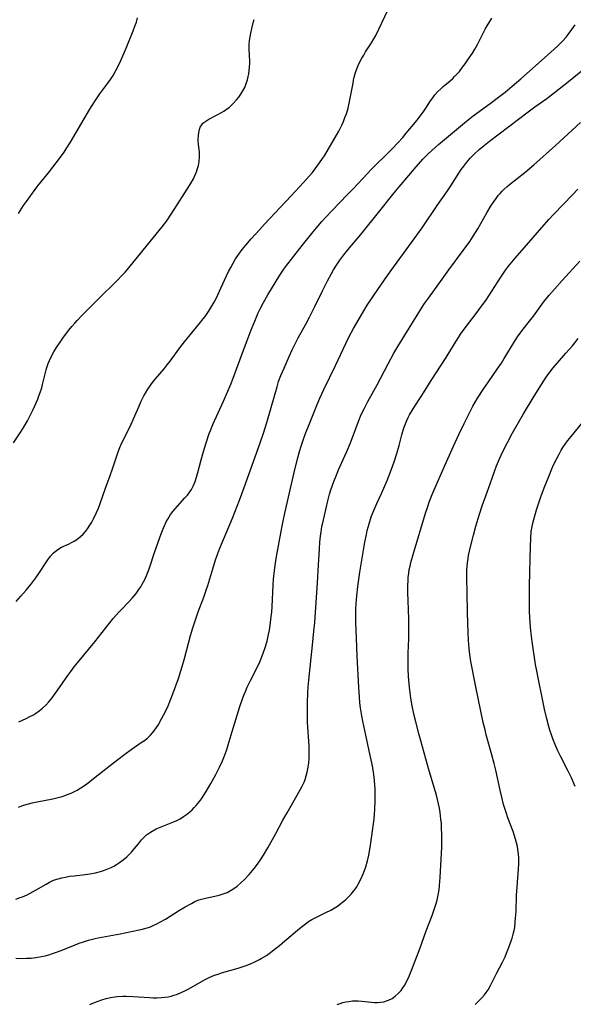
# Model space of a CAD drawing. Units: inches. Extents: x 2129547 to 2135007, y 192368 to 197878.
# Drawn here: x 2131164 to 2131268, y 194193 to 194377 of the extents above; entities that cross this region are included whole.
import ezdxf

# ---------------------------------------------------------------- set-up
doc = ezdxf.new("R2010")
doc.units = ezdxf.units.IN
doc.header["$MEASUREMENT"] = 0
doc.layers.add('c_18_T14S_R21E', color=224, linetype='Continuous')

msp = doc.modelspace()

# ---------------------------------------------------------------- linework, layer by layer
at = {"layer": 'c_18_T14S_R21E'}
for points in [[(2131163.5, 194268.09, 1006), (2131164.42, 194269.11, 1006), (2131165.36, 194270.2, 1006), (2131166.26, 194271.29, 1006), (2131167.19, 194272.5, 1006), (2131167.77, 194273.33, 1006), (2131169.05, 194275.33, 1006), (2131169.41, 194275.87, 1006), (2131169.92, 194276.55, 1006), (2131170.45, 194277.13, 1006), (2131171.03, 194277.64, 1006), (2131171.3, 194277.82, 1006), (2131172.01, 194278.22, 1006), (2131173.42, 194278.86, 1006), (2131173.88, 194279.09, 1006), (2131174.37, 194279.37, 1006), (2131174.84, 194279.68, 1006), (2131175.52, 194280.21, 1006), (2131176.04, 194280.7, 1006), (2131176.46, 194281.17, 1006), (2131176.86, 194281.68, 1006), (2131177.3, 194282.34, 1006), (2131177.65, 194282.92, 1006), (2131177.98, 194283.53, 1006), (2131178.54, 194284.72, 1006), (2131178.89, 194285.56, 1006), (2131179.21, 194286.42, 1006), (2131180.22, 194289.26, 1006), (2131181.11, 194291.66, 1006), (2131181.53, 194292.88, 1006), (2131182.57, 194296.07, 1006), (2131182.87, 194296.87, 1006), (2131183.2, 194297.61, 1006), (2131184.58, 194300.32, 1006), (2131185, 194301.2, 1006), (2131185.47, 194302.25, 1006), (2131186.43, 194304.48, 1006), (2131186.9, 194305.52, 1006), (2131187.41, 194306.53, 1006), (2131187.67, 194307, 1006), (2131188.15, 194307.79, 1006), (2131188.67, 194308.55, 1006), (2131189, 194308.99, 1006), (2131189.57, 194309.7, 1006), (2131191.15, 194311.56, 1006), (2131191.75, 194312.3, 1006), (2131192.28, 194312.99, 1006), (2131194.13, 194315.48, 1006), (2131194.97, 194316.58, 1006), (2131195.8, 194317.62, 1006), (2131197.77, 194320.01, 1006), (2131198.47, 194320.88, 1006), (2131198.82, 194321.34, 1006), (2131199.37, 194322.12, 1006), (2131199.78, 194322.76, 1006), (2131200.17, 194323.41, 1006), (2131200.51, 194324.02, 1006), (2131200.94, 194324.86, 1006), (2131201.78, 194326.61, 1006), (2131202.83, 194328.93, 1006), (2131203.21, 194329.74, 1006), (2131203.61, 194330.52, 1006), (2131204.06, 194331.33, 1006), (2131204.54, 194332.11, 1006), (2131205.15, 194333.01, 1006), (2131205.77, 194333.83, 1006), (2131206.44, 194334.65, 1006), (2131207.47, 194335.84, 1006), (2131208.97, 194337.53, 1006), (2131209.96, 194338.61, 1006), (2131212.87, 194341.7, 1006), (2131214.9, 194343.9, 1006), (2131217.22, 194346.37, 1006), (2131218.31, 194347.58, 1006), (2131218.89, 194348.27, 1006), (2131219.42, 194348.94, 1006), (2131220.23, 194350.03, 1006), (2131220.8, 194350.85, 1006), (2131221.14, 194351.38, 1006), (2131221.83, 194352.54, 1006), (2131223.39, 194355.19, 1006), (2131223.81, 194355.94, 1006), (2131224.38, 194357.07, 1006), (2131224.69, 194357.77, 1006), (2131224.97, 194358.49, 1006), (2131225.23, 194359.22, 1006), (2131225.54, 194360.24, 1006), (2131225.71, 194360.91, 1006), (2131225.91, 194361.83, 1006), (2131226.48, 194364.96, 1006), (2131226.59, 194365.51, 1006), (2131226.72, 194366.06, 1006), (2131226.96, 194366.91, 1006), (2131227.19, 194367.59, 1006), (2131227.46, 194368.26, 1006), (2131227.76, 194368.91, 1006), (2131228.13, 194369.61, 1006), (2131228.48, 194370.19, 1006), (2131228.84, 194370.77, 1006), (2131229.95, 194372.48, 1006), (2131230.37, 194373.21, 1006), (2131230.72, 194373.87, 1006), (2131232.96, 194378.56, 1006)], [(2131163, 194297.77, 1004), (2131164.4, 194299.8, 1004), (2131165.03, 194300.78, 1004), (2131165.63, 194301.83, 1004), (2131165.97, 194302.48, 1004), (2131166.67, 194303.94, 1004), (2131167.54, 194305.87, 1004), (2131167.72, 194306.31, 1004), (2131168.03, 194307.17, 1004), (2131168.3, 194308.03, 1004), (2131168.46, 194308.61, 1004), (2131169.11, 194311.37, 1004), (2131169.29, 194312, 1004), (2131169.49, 194312.55, 1004), (2131169.72, 194313.1, 1004), (2131170.13, 194313.95, 1004), (2131170.58, 194314.77, 1004), (2131171.03, 194315.52, 1004), (2131171.84, 194316.74, 1004), (2131172.37, 194317.46, 1004), (2131173.39, 194318.8, 1004), (2131173.92, 194319.46, 1004), (2131174.47, 194320.1, 1004), (2131174.92, 194320.61, 1004), (2131175.91, 194321.65, 1004), (2131178.9, 194324.66, 1004), (2131182.34, 194328.03, 1004), (2131183.41, 194329.15, 1004), (2131183.93, 194329.71, 1004), (2131184.81, 194330.73, 1004), (2131190.22, 194337.38, 1004), (2131190.79, 194338.1, 1004), (2131191.65, 194339.24, 1004), (2131192.24, 194340.07, 1004), (2131193.19, 194341.49, 1004), (2131195.5, 194345.14, 1004), (2131196.23, 194346.32, 1004), (2131196.64, 194347.06, 1004), (2131197, 194347.81, 1004), (2131197.23, 194348.37, 1004), (2131197.37, 194348.79, 1004), (2131197.57, 194349.54, 1004), (2131197.71, 194350.3, 1004), (2131197.79, 194351.17, 1004), (2131197.79, 194351.62, 1004), (2131197.77, 194352.07, 1004), (2131197.62, 194353.45, 1004), (2131197.56, 194354.2, 1004), (2131197.55, 194354.56, 1004), (2131197.57, 194355.15, 1004), (2131197.63, 194355.72, 1004), (2131197.76, 194356.26, 1004), (2131197.94, 194356.7, 1004), (2131198.19, 194357.15, 1004), (2131198.43, 194357.44, 1004), (2131198.76, 194357.73, 1004), (2131199.13, 194357.98, 1004), (2131199.52, 194358.21, 1004), (2131200.98, 194358.95, 1004), (2131201.91, 194359.46, 1004), (2131202.32, 194359.7, 1004), (2131203.03, 194360.18, 1004), (2131203.31, 194360.4, 1004), (2131203.54, 194360.59, 1004), (2131204.15, 194361.17, 1004), (2131204.73, 194361.81, 1004), (2131205.15, 194362.32, 1004), (2131205.53, 194362.86, 1004), (2131205.91, 194363.48, 1004), (2131206.24, 194364.15, 1004), (2131206.51, 194364.85, 1004), (2131206.74, 194365.56, 1004), (2131206.9, 194366.21, 1004), (2131207, 194366.71, 1004), (2131207.07, 194367.21, 1004), (2131207.15, 194368.03, 1004), (2131207.17, 194368.54, 1004), (2131207.17, 194369.05, 1004), (2131207.07, 194371.24, 1004), (2131207.08, 194372.13, 1004), (2131207.14, 194372.93, 1004), (2131207.24, 194373.61, 1004), (2131207.36, 194374.3, 1004), (2131207.54, 194375.12, 1004), (2131207.83, 194376.23, 1004), (2131208.02, 194376.8, 1004)], [(2131163.94, 194340.58, 1002), (2131164.92, 194342.07, 1002), (2131165.45, 194342.83, 1002), (2131167.08, 194345.08, 1002), (2131167.59, 194345.75, 1002), (2131169.56, 194348.2, 1002), (2131170.4, 194349.27, 1002), (2131171.59, 194350.83, 1002), (2131172.47, 194352.06, 1002), (2131172.88, 194352.66, 1002), (2131173.66, 194353.92, 1002), (2131177.31, 194360.09, 1002), (2131178.16, 194361.47, 1002), (2131178.77, 194362.4, 1002), (2131179.17, 194362.96, 1002), (2131180.65, 194364.92, 1002), (2131181.16, 194365.64, 1002), (2131181.64, 194366.37, 1002), (2131182.17, 194367.28, 1002), (2131182.54, 194367.98, 1002), (2131183.11, 194369.19, 1002), (2131184.09, 194371.49, 1002), (2131185.4, 194374.7, 1002), (2131185.72, 194375.59, 1002), (2131185.98, 194376.36, 1002), (2131186.2, 194377.13, 1002)], [(2131164.01, 194245.64, 1008), (2131165.38, 194246.23, 1008), (2131166.08, 194246.58, 1008), (2131166.77, 194246.95, 1008), (2131167.16, 194247.2, 1008), (2131167.82, 194247.66, 1008), (2131168.44, 194248.17, 1008), (2131169.05, 194248.75, 1008), (2131169.63, 194249.36, 1008), (2131170.22, 194250.08, 1008), (2131170.71, 194250.74, 1008), (2131171.19, 194251.41, 1008), (2131173.18, 194254.28, 1008), (2131173.71, 194255, 1008), (2131174.37, 194255.87, 1008), (2131174.97, 194256.61, 1008), (2131178.21, 194260.55, 1008), (2131180.99, 194264.07, 1008), (2131181.67, 194264.92, 1008), (2131182.69, 194266.1, 1008), (2131183.08, 194266.5, 1008), (2131184.58, 194268.04, 1008), (2131185.23, 194268.75, 1008), (2131185.59, 194269.17, 1008), (2131185.93, 194269.61, 1008), (2131186.47, 194270.35, 1008), (2131186.79, 194270.85, 1008), (2131187.1, 194271.36, 1008), (2131187.54, 194272.2, 1008), (2131187.93, 194273.06, 1008), (2131188.2, 194273.72, 1008), (2131188.44, 194274.39, 1008), (2131189.46, 194277.44, 1008), (2131190.59, 194280.74, 1008), (2131191.1, 194282.01, 1008), (2131191.56, 194282.98, 1008), (2131191.85, 194283.5, 1008), (2131192.11, 194283.92, 1008), (2131192.38, 194284.33, 1008), (2131192.81, 194284.9, 1008), (2131193.22, 194285.42, 1008), (2131193.66, 194285.92, 1008), (2131195.04, 194287.44, 1008), (2131195.52, 194287.99, 1008), (2131195.96, 194288.56, 1008), (2131196.27, 194289.04, 1008), (2131196.65, 194289.75, 1008), (2131196.97, 194290.5, 1008), (2131197.24, 194291.3, 1008), (2131197.49, 194292.21, 1008), (2131198.08, 194294.58, 1008), (2131198.51, 194296.15, 1008), (2131199.01, 194297.76, 1008), (2131199.61, 194299.5, 1008), (2131199.82, 194300.06, 1008), (2131200.29, 194301.17, 1008), (2131202.29, 194305.53, 1008), (2131203.1, 194307.39, 1008), (2131203.69, 194308.82, 1008), (2131204.53, 194310.99, 1008), (2131205.83, 194314.57, 1008), (2131206.68, 194316.83, 1008), (2131207.44, 194318.82, 1008), (2131208.1, 194320.45, 1008), (2131208.78, 194322.02, 1008), (2131209.18, 194322.89, 1008), (2131209.72, 194323.94, 1008), (2131210.57, 194325.41, 1008), (2131212.77, 194329.05, 1008), (2131213.41, 194330.01, 1008), (2131213.87, 194330.63, 1008), (2131216.96, 194334.61, 1008), (2131219.02, 194337.17, 1008), (2131219.65, 194337.93, 1008), (2131220.64, 194339.08, 1008), (2131221.45, 194339.97, 1008), (2131222.5, 194341.07, 1008), (2131225.46, 194344.11, 1008), (2131226.53, 194345.22, 1008), (2131229.18, 194348.07, 1008), (2131229.83, 194348.75, 1008), (2131230.52, 194349.44, 1008), (2131232.88, 194351.71, 1008), (2131233.85, 194352.7, 1008), (2131234.83, 194353.76, 1008), (2131235.77, 194354.81, 1008), (2131236.42, 194355.58, 1008), (2131238.14, 194357.63, 1008), (2131238.85, 194358.52, 1008), (2131239.73, 194359.72, 1008), (2131240.11, 194360.28, 1008), (2131240.98, 194361.63, 1008), (2131241.37, 194362.19, 1008), (2131241.77, 194362.73, 1008), (2131242.28, 194363.32, 1008), (2131242.8, 194363.83, 1008), (2131243.33, 194364.3, 1008), (2131244.63, 194365.39, 1008), (2131245.11, 194365.82, 1008), (2131245.47, 194366.17, 1008), (2131245.82, 194366.53, 1008), (2131246.35, 194367.13, 1008), (2131246.96, 194367.9, 1008), (2131247.45, 194368.56, 1008), (2131248.08, 194369.48, 1008), (2131248.78, 194370.57, 1008), (2131249.22, 194371.3, 1008), (2131249.72, 194372.19, 1008), (2131251.2, 194375, 1008), (2131252.43, 194377.11, 1008)], [(2131163.97, 194229.68, 1010), (2131164.61, 194229.93, 1010), (2131165.16, 194230.12, 1010), (2131165.82, 194230.31, 1010), (2131166.49, 194230.48, 1010), (2131167.47, 194230.69, 1010), (2131170.35, 194231.25, 1010), (2131171.35, 194231.48, 1010), (2131172.1, 194231.69, 1010), (2131172.83, 194231.92, 1010), (2131173.26, 194232.08, 1010), (2131173.8, 194232.29, 1010), (2131174.32, 194232.54, 1010), (2131174.9, 194232.84, 1010), (2131175.62, 194233.26, 1010), (2131176.64, 194233.97, 1010), (2131178.31, 194235.25, 1010), (2131182.51, 194238.56, 1010), (2131183.8, 194239.56, 1010), (2131185, 194240.45, 1010), (2131186.91, 194241.74, 1010), (2131187.49, 194242.14, 1010), (2131188.04, 194242.58, 1010), (2131188.57, 194243.07, 1010), (2131189, 194243.54, 1010), (2131189.45, 194244.11, 1010), (2131190.05, 194245.01, 1010), (2131190.7, 194246.15, 1010), (2131191.41, 194247.54, 1010), (2131191.9, 194248.59, 1010), (2131192.38, 194249.75, 1010), (2131192.79, 194250.84, 1010), (2131193.83, 194253.72, 1010), (2131194.32, 194255.14, 1010), (2131194.57, 194255.95, 1010), (2131195.01, 194257.47, 1010), (2131196.13, 194261.73, 1010), (2131196.56, 194263.2, 1010), (2131196.85, 194264.13, 1010), (2131197.55, 194266.19, 1010), (2131198.58, 194268.92, 1010), (2131199.05, 194270.23, 1010), (2131199.33, 194271.08, 1010), (2131200.27, 194274.22, 1010), (2131200.8, 194275.87, 1010), (2131201.04, 194276.58, 1010), (2131201.6, 194278.04, 1010), (2131203.94, 194283.69, 1010), (2131205.26, 194287.05, 1010), (2131206.14, 194289.4, 1010), (2131209.05, 194297.53, 1010), (2131209.8, 194299.71, 1010), (2131210.36, 194301.54, 1010), (2131211.18, 194304.36, 1010), (2131212.27, 194308.19, 1010), (2131212.58, 194309.17, 1010), (2131213.01, 194310.32, 1010), (2131213.59, 194311.7, 1010), (2131214.55, 194313.89, 1010), (2131215.12, 194315.12, 1010), (2131215.53, 194315.96, 1010), (2131216.25, 194317.33, 1010), (2131217.64, 194319.89, 1010), (2131218.35, 194321.24, 1010), (2131219.33, 194323.19, 1010), (2131220.77, 194326.15, 1010), (2131221.69, 194327.99, 1010), (2131222.37, 194329.27, 1010), (2131222.82, 194330.04, 1010), (2131223.51, 194331.11, 1010), (2131224.01, 194331.84, 1010), (2131224.76, 194332.84, 1010), (2131225.53, 194333.79, 1010), (2131227.91, 194336.67, 1010), (2131231.49, 194341.06, 1010), (2131234.15, 194344.45, 1010), (2131235.1, 194345.59, 1010), (2131236.88, 194347.69, 1010), (2131238.26, 194349.3, 1010), (2131239.53, 194350.72, 1010), (2131240.49, 194351.7, 1010), (2131241.2, 194352.38, 1010), (2131242.46, 194353.48, 1010), (2131247.7, 194357.85, 1010), (2131248.96, 194358.84, 1010), (2131252.13, 194361.15, 1010), (2131253.68, 194362.31, 1010), (2131254.9, 194363.26, 1010), (2131256.23, 194364.35, 1010), (2131257.85, 194365.74, 1010), (2131259.43, 194367.15, 1010), (2131263.46, 194370.71, 1010), (2131264.71, 194371.86, 1010), (2131265.2, 194372.35, 1010), (2131265.7, 194372.87, 1010), (2131266.3, 194373.56, 1010), (2131266.67, 194374.02, 1010), (2131267.38, 194374.94, 1010), (2131267.98, 194375.82, 1010)], [(2131163.46, 194212.5, 1012), (2131164.27, 194212.78, 1012), (2131164.71, 194212.95, 1012), (2131165.55, 194213.32, 1012), (2131166.11, 194213.6, 1012), (2131167.27, 194214.24, 1012), (2131169.1, 194215.31, 1012), (2131169.74, 194215.65, 1012), (2131170.27, 194215.9, 1012), (2131170.69, 194216.07, 1012), (2131171.36, 194216.29, 1012), (2131172.04, 194216.47, 1012), (2131172.73, 194216.62, 1012), (2131173.5, 194216.75, 1012), (2131174.38, 194216.86, 1012), (2131176.43, 194217.09, 1012), (2131177.27, 194217.21, 1012), (2131178.34, 194217.41, 1012), (2131179.31, 194217.66, 1012), (2131180, 194217.88, 1012), (2131180.67, 194218.14, 1012), (2131181.25, 194218.41, 1012), (2131181.76, 194218.67, 1012), (2131182.25, 194218.96, 1012), (2131182.83, 194219.33, 1012), (2131183.53, 194219.83, 1012), (2131184.19, 194220.38, 1012), (2131184.65, 194220.82, 1012), (2131185.09, 194221.29, 1012), (2131185.6, 194221.89, 1012), (2131186.38, 194222.85, 1012), (2131186.97, 194223.56, 1012), (2131187.43, 194224.04, 1012), (2131187.91, 194224.49, 1012), (2131188.44, 194224.9, 1012), (2131188.91, 194225.21, 1012), (2131189.71, 194225.62, 1012), (2131190.6, 194226, 1012), (2131192.15, 194226.59, 1012), (2131192.81, 194226.86, 1012), (2131193.53, 194227.18, 1012), (2131194.18, 194227.52, 1012), (2131194.82, 194227.92, 1012), (2131195.56, 194228.45, 1012), (2131196, 194228.81, 1012), (2131196.41, 194229.19, 1012), (2131196.8, 194229.58, 1012), (2131197.16, 194229.98, 1012), (2131197.78, 194230.74, 1012), (2131198.13, 194231.23, 1012), (2131198.58, 194231.9, 1012), (2131199, 194232.59, 1012), (2131199.88, 194234.08, 1012), (2131200.84, 194235.8, 1012), (2131201.53, 194237.14, 1012), (2131202.09, 194238.33, 1012), (2131202.6, 194239.58, 1012), (2131202.9, 194240.46, 1012), (2131203.16, 194241.32, 1012), (2131203.88, 194243.83, 1012), (2131205.32, 194248.45, 1012), (2131205.81, 194249.91, 1012), (2131206.07, 194250.61, 1012), (2131206.36, 194251.31, 1012), (2131206.71, 194252.08, 1012), (2131207.33, 194253.34, 1012), (2131208.64, 194255.87, 1012), (2131209.13, 194256.92, 1012), (2131209.34, 194257.42, 1012), (2131209.65, 194258.23, 1012), (2131210.06, 194259.48, 1012), (2131210.41, 194260.71, 1012), (2131210.69, 194261.92, 1012), (2131210.85, 194262.72, 1012), (2131211.08, 194264.17, 1012), (2131211.21, 194265.28, 1012), (2131211.28, 194266.12, 1012), (2131211.35, 194267.16, 1012), (2131211.54, 194271.17, 1012), (2131211.63, 194272.26, 1012), (2131211.8, 194273.9, 1012), (2131211.93, 194274.82, 1012), (2131212.14, 194276.15, 1012), (2131213.11, 194281.52, 1012), (2131213.42, 194283.13, 1012), (2131213.74, 194284.58, 1012), (2131215.63, 194292.77, 1012), (2131216.17, 194294.92, 1012), (2131216.5, 194296.14, 1012), (2131216.8, 194297.13, 1012), (2131217.22, 194298.42, 1012), (2131217.68, 194299.66, 1012), (2131218.02, 194300.55, 1012), (2131219.75, 194304.88, 1012), (2131220.26, 194306.09, 1012), (2131221.02, 194307.7, 1012), (2131223.19, 194312.2, 1012), (2131225.12, 194316.32, 1012), (2131225.75, 194317.61, 1012), (2131226.54, 194319.07, 1012), (2131227.62, 194320.93, 1012), (2131229.15, 194323.45, 1012), (2131229.94, 194324.67, 1012), (2131230.42, 194325.37, 1012), (2131232.91, 194328.98, 1012), (2131233.75, 194330.14, 1012), (2131237.41, 194335.15, 1012), (2131239.38, 194337.93, 1012), (2131242.22, 194342.11, 1012), (2131243.99, 194344.64, 1012), (2131244.75, 194345.78, 1012), (2131246.23, 194348.1, 1012), (2131246.69, 194348.78, 1012), (2131247.17, 194349.44, 1012), (2131247.77, 194350.2, 1012), (2131248.4, 194350.94, 1012), (2131249.09, 194351.65, 1012), (2131250.05, 194352.53, 1012), (2131250.74, 194353.11, 1012), (2131252.01, 194354.12, 1012), (2131259.2, 194359.58, 1012), (2131260.45, 194360.49, 1012), (2131262.67, 194362.1, 1012), (2131264.16, 194363.2, 1012), (2131265.89, 194364.55, 1012), (2131267.08, 194365.5, 1012), (2131269.41, 194367.45, 1012)], [(2131196.28, 194211.69, 1014), (2131196.91, 194212.02, 1014), (2131197.67, 194212.35, 1014), (2131198.38, 194212.57, 1014), (2131198.9, 194212.7, 1014), (2131200.64, 194213.05, 1014), (2131201.43, 194213.24, 1014), (2131202.21, 194213.46, 1014), (2131202.96, 194213.75, 1014), (2131203.28, 194213.9, 1014), (2131204.04, 194214.37, 1014), (2131204.8, 194214.94, 1014), (2131205.49, 194215.54, 1014), (2131206.17, 194216.17, 1014), (2131207.07, 194217.1, 1014), (2131207.7, 194217.83, 1014), (2131208.24, 194218.5, 1014), (2131208.75, 194219.2, 1014), (2131209.31, 194220.04, 1014), (2131209.73, 194220.71, 1014), (2131210.53, 194222.09, 1014), (2131212.03, 194224.75, 1014), (2131213.39, 194227.27, 1014), (2131214.14, 194228.63, 1014), (2131216.63, 194232.9, 1014), (2131217, 194233.61, 1014), (2131217.33, 194234.34, 1014), (2131217.53, 194234.84, 1014), (2131217.75, 194235.5, 1014), (2131217.93, 194236.18, 1014), (2131218.12, 194237.16, 1014), (2131218.22, 194237.97, 1014), (2131218.27, 194238.69, 1014), (2131218.29, 194239.41, 1014), (2131218.29, 194240.17, 1014), (2131218.27, 194241.06, 1014), (2131218, 194245.53, 1014), (2131217.96, 194246.75, 1014), (2131217.94, 194247.66, 1014), (2131217.96, 194249.15, 1014), (2131218.04, 194251.06, 1014), (2131218.11, 194252.15, 1014), (2131218.22, 194253.37, 1014), (2131218.92, 194259.91, 1014), (2131219.18, 194262.56, 1014), (2131219.32, 194264.17, 1014), (2131219.85, 194271.64, 1014), (2131220.04, 194274.88, 1014), (2131220.19, 194277.92, 1014), (2131220.27, 194279.16, 1014), (2131220.4, 194280.33, 1014), (2131220.5, 194281.09, 1014), (2131220.67, 194282.13, 1014), (2131220.82, 194282.82, 1014), (2131221.12, 194284.17, 1014), (2131221.78, 194286.9, 1014), (2131222.11, 194288.13, 1014), (2131222.36, 194288.98, 1014), (2131222.88, 194290.52, 1014), (2131223.3, 194291.6, 1014), (2131223.79, 194292.72, 1014), (2131224.97, 194295.32, 1014), (2131225.32, 194296.14, 1014), (2131225.98, 194297.77, 1014), (2131227.55, 194301.91, 1014), (2131228.03, 194303.04, 1014), (2131228.56, 194304.12, 1014), (2131229.27, 194305.48, 1014), (2131230.96, 194308.58, 1014), (2131233.04, 194312.51, 1014), (2131234.13, 194314.49, 1014), (2131234.86, 194315.71, 1014), (2131239.09, 194322.59, 1014), (2131239.85, 194323.76, 1014), (2131240.57, 194324.79, 1014), (2131242.52, 194327.45, 1014), (2131244.39, 194330.09, 1014), (2131247.07, 194333.68, 1014), (2131248.29, 194335.38, 1014), (2131248.93, 194336.32, 1014), (2131249.8, 194337.74, 1014), (2131251.49, 194340.72, 1014), (2131252.3, 194342.08, 1014), (2131252.74, 194342.73, 1014), (2131253.2, 194343.37, 1014), (2131253.62, 194343.92, 1014), (2131253.98, 194344.35, 1014), (2131254.36, 194344.77, 1014), (2131254.74, 194345.14, 1014), (2131255.26, 194345.61, 1014), (2131255.75, 194346.01, 1014), (2131258.61, 194348.27, 1014), (2131260.3, 194349.69, 1014), (2131264.3, 194353.28, 1014), (2131269.01, 194357.57, 1014)], [(2131177.3, 194192.83, 1016), (2131178.19, 194193.2, 1016), (2131178.84, 194193.45, 1016), (2131179.5, 194193.68, 1016), (2131180.36, 194193.93, 1016), (2131181.17, 194194.11, 1016), (2131181.99, 194194.25, 1016), (2131182.46, 194194.31, 1016), (2131183.48, 194194.38, 1016), (2131184.17, 194194.38, 1016), (2131185.4, 194194.33, 1016), (2131188.42, 194194.09, 1016), (2131189.11, 194194.06, 1016), (2131189.8, 194194.06, 1016), (2131190.66, 194194.09, 1016), (2131191.33, 194194.17, 1016), (2131191.91, 194194.26, 1016), (2131192.48, 194194.39, 1016), (2131192.99, 194194.53, 1016), (2131193.49, 194194.7, 1016), (2131194.26, 194194.99, 1016), (2131195.17, 194195.41, 1016), (2131195.81, 194195.75, 1016), (2131198.28, 194197.15, 1016), (2131198.87, 194197.47, 1016), (2131199.48, 194197.77, 1016), (2131200.18, 194198.09, 1016), (2131200.61, 194198.26, 1016), (2131201.26, 194198.5, 1016), (2131201.91, 194198.71, 1016), (2131205.04, 194199.61, 1016), (2131206.35, 194200.04, 1016), (2131207.3, 194200.4, 1016), (2131208.15, 194200.78, 1016), (2131208.98, 194201.19, 1016), (2131209.33, 194201.39, 1016), (2131210.28, 194201.99, 1016), (2131211.07, 194202.55, 1016), (2131211.76, 194203.06, 1016), (2131212.73, 194203.84, 1016), (2131213.75, 194204.67, 1016), (2131216.48, 194206.99, 1016), (2131217.02, 194207.44, 1016), (2131217.58, 194207.87, 1016), (2131218.18, 194208.29, 1016), (2131218.79, 194208.68, 1016), (2131219.38, 194209, 1016), (2131221.42, 194209.97, 1016), (2131222.3, 194210.43, 1016), (2131222.93, 194210.79, 1016), (2131223.55, 194211.19, 1016), (2131223.97, 194211.49, 1016), (2131224.78, 194212.12, 1016), (2131225.17, 194212.46, 1016), (2131225.65, 194212.92, 1016), (2131226.11, 194213.41, 1016), (2131226.58, 194213.96, 1016), (2131226.88, 194214.37, 1016), (2131227.16, 194214.8, 1016), (2131227.46, 194215.29, 1016), (2131227.94, 194216.21, 1016), (2131228.38, 194217.2, 1016), (2131228.63, 194217.85, 1016), (2131228.85, 194218.5, 1016), (2131229.18, 194219.67, 1016), (2131229.42, 194220.71, 1016), (2131229.68, 194222.12, 1016), (2131230.4, 194227.43, 1016), (2131230.5, 194228.39, 1016), (2131230.57, 194229.23, 1016), (2131230.63, 194230.91, 1016), (2131230.62, 194232.21, 1016), (2131230.6, 194233.04, 1016), (2131230.55, 194233.87, 1016), (2131230.42, 194235.27, 1016), (2131230.29, 194236.2, 1016), (2131230.16, 194237.02, 1016), (2131229.98, 194237.97, 1016), (2131229.5, 194240.19, 1016), (2131228.89, 194243.13, 1016), (2131228.32, 194245.71, 1016), (2131228.12, 194246.74, 1016), (2131227.88, 194248.22, 1016), (2131227.76, 194249.18, 1016), (2131227.66, 194250.24, 1016), (2131227.55, 194252.03, 1016), (2131227.24, 194257.91, 1016), (2131227.14, 194261.27, 1016), (2131227.03, 194264.17, 1016), (2131227.01, 194265.28, 1016), (2131227.01, 194266.65, 1016), (2131227.05, 194267.64, 1016), (2131227.16, 194269.15, 1016), (2131227.35, 194270.91, 1016), (2131227.75, 194273.56, 1016), (2131228.49, 194278.06, 1016), (2131228.68, 194279.16, 1016), (2131228.97, 194280.62, 1016), (2131229.14, 194281.38, 1016), (2131229.47, 194282.58, 1016), (2131229.9, 194283.89, 1016), (2131230.36, 194285.08, 1016), (2131230.94, 194286.39, 1016), (2131231.82, 194288.27, 1016), (2131232.25, 194289.24, 1016), (2131232.84, 194290.68, 1016), (2131233.66, 194292.82, 1016), (2131234.17, 194294.22, 1016), (2131234.68, 194295.76, 1016), (2131235.1, 194297.22, 1016), (2131235.62, 194299.22, 1016), (2131235.87, 194300.09, 1016), (2131236.06, 194300.68, 1016), (2131236.28, 194301.29, 1016), (2131236.53, 194301.9, 1016), (2131236.8, 194302.49, 1016), (2131237.03, 194302.95, 1016), (2131237.51, 194303.78, 1016), (2131238.02, 194304.59, 1016), (2131239.22, 194306.42, 1016), (2131241.22, 194309.59, 1016), (2131242.98, 194312.26, 1016), (2131243.86, 194313.68, 1016), (2131245.44, 194316.26, 1016), (2131246.18, 194317.43, 1016), (2131246.58, 194318.04, 1016), (2131247.41, 194319.2, 1016), (2131249.48, 194321.91, 1016), (2131250.5, 194323.27, 1016), (2131251.27, 194324.34, 1016), (2131252.45, 194326.09, 1016), (2131254.11, 194328.7, 1016), (2131254.61, 194329.46, 1016), (2131254.97, 194329.99, 1016), (2131255.54, 194330.74, 1016), (2131256.13, 194331.48, 1016), (2131256.76, 194332.22, 1016), (2131258.9, 194334.67, 1016), (2131262.18, 194338.49, 1016), (2131263.09, 194339.49, 1016), (2131264, 194340.46, 1016), (2131267.49, 194344.09, 1016), (2131268.5, 194345.11, 1016)], [(2131223.5, 194192.79, 1018), (2131224.05, 194192.99, 1018), (2131224.6, 194193.16, 1018), (2131225.15, 194193.29, 1018), (2131225.7, 194193.39, 1018), (2131226.41, 194193.47, 1018), (2131226.91, 194193.5, 1018), (2131227.41, 194193.5, 1018), (2131228.14, 194193.45, 1018), (2131229.95, 194193.24, 1018), (2131230.52, 194193.2, 1018), (2131231.04, 194193.2, 1018), (2131231.63, 194193.23, 1018), (2131232.21, 194193.32, 1018), (2131232.76, 194193.46, 1018), (2131233.11, 194193.59, 1018), (2131233.77, 194193.94, 1018), (2131234.38, 194194.38, 1018), (2131234.94, 194194.88, 1018), (2131235.45, 194195.44, 1018), (2131235.69, 194195.76, 1018), (2131236.07, 194196.34, 1018), (2131236.45, 194197.02, 1018), (2131236.95, 194198.1, 1018), (2131237.47, 194199.37, 1018), (2131239.02, 194203.39, 1018), (2131240.17, 194206.58, 1018), (2131241.27, 194209.42, 1018), (2131241.54, 194210.17, 1018), (2131241.98, 194211.5, 1018), (2131242.19, 194212.27, 1018), (2131242.4, 194213.22, 1018), (2131242.57, 194214.25, 1018), (2131242.66, 194215.01, 1018), (2131242.79, 194216.55, 1018), (2131243.05, 194222.17, 1018), (2131243.08, 194223.65, 1018), (2131243.07, 194224.48, 1018), (2131243.04, 194225.78, 1018), (2131242.99, 194226.62, 1018), (2131242.92, 194227.46, 1018), (2131242.77, 194228.65, 1018), (2131242.64, 194229.47, 1018), (2131242.47, 194230.28, 1018), (2131242.29, 194231.09, 1018), (2131242.07, 194231.92, 1018), (2131240.72, 194236.48, 1018), (2131238.85, 194243.16, 1018), (2131238.19, 194245.63, 1018), (2131237.91, 194246.82, 1018), (2131237.55, 194248.58, 1018), (2131237.31, 194250.02, 1018), (2131237.11, 194251.5, 1018), (2131236.98, 194252.69, 1018), (2131236.87, 194254.1, 1018), (2131236.8, 194255.5, 1018), (2131236.77, 194257.12, 1018), (2131236.79, 194258.42, 1018), (2131236.9, 194261.18, 1018), (2131236.93, 194262.67, 1018), (2131236.9, 194264.82, 1018), (2131236.77, 194268.27, 1018), (2131236.75, 194269.73, 1018), (2131236.74, 194271.22, 1018), (2131236.76, 194271.91, 1018), (2131236.8, 194272.6, 1018), (2131236.88, 194273.39, 1018), (2131237, 194274.05, 1018), (2131237.14, 194274.71, 1018), (2131237.31, 194275.36, 1018), (2131237.74, 194276.86, 1018), (2131240.03, 194284.58, 1018), (2131240.38, 194285.68, 1018), (2131240.79, 194286.86, 1018), (2131241.25, 194288.07, 1018), (2131241.63, 194288.97, 1018), (2131243.47, 194293.04, 1018), (2131245.25, 194297.14, 1018), (2131246.24, 194299.31, 1018), (2131247.22, 194301.36, 1018), (2131248.22, 194303.36, 1018), (2131248.87, 194304.59, 1018), (2131249.3, 194305.35, 1018), (2131249.74, 194306.08, 1018), (2131250.91, 194307.89, 1018), (2131251.78, 194309.16, 1018), (2131253.41, 194311.49, 1018), (2131254.2, 194312.65, 1018), (2131254.72, 194313.47, 1018), (2131256.79, 194316.88, 1018), (2131257.22, 194317.56, 1018), (2131257.7, 194318.24, 1018), (2131258.26, 194318.99, 1018), (2131259.47, 194320.48, 1018), (2131260.19, 194321.4, 1018), (2131262.09, 194324.03, 1018), (2131263.12, 194325.31, 1018), (2131264.12, 194326.46, 1018), (2131265.54, 194328.04, 1018), (2131268.86, 194331.7, 1018)], [(2131249.33, 194192.79, 1020), (2131250.57, 194194.08, 1020), (2131251.05, 194194.62, 1020), (2131251.39, 194195.06, 1020), (2131251.73, 194195.55, 1020), (2131252.19, 194196.33, 1020), (2131253.31, 194198.61, 1020), (2131254.4, 194200.7, 1020), (2131254.89, 194201.74, 1020), (2131255.19, 194202.41, 1020), (2131255.69, 194203.65, 1020), (2131256.06, 194204.7, 1020), (2131256.22, 194205.2, 1020), (2131256.42, 194205.92, 1020), (2131256.58, 194206.65, 1020), (2131256.69, 194207.2, 1020), (2131256.81, 194208.22, 1020), (2131256.87, 194208.91, 1020), (2131256.94, 194210.16, 1020), (2131257.05, 194213.14, 1020), (2131257.41, 194218.1, 1020), (2131257.45, 194219.15, 1020), (2131257.44, 194220.15, 1020), (2131257.39, 194220.96, 1020), (2131257.3, 194221.76, 1020), (2131257.21, 194222.32, 1020), (2131257.06, 194222.98, 1020), (2131256.86, 194223.72, 1020), (2131256.38, 194225.14, 1020), (2131255.44, 194227.66, 1020), (2131255.09, 194228.68, 1020), (2131254.62, 194230.18, 1020), (2131254.27, 194231.51, 1020), (2131253.95, 194232.84, 1020), (2131253.15, 194236.6, 1020), (2131252.87, 194237.82, 1020), (2131252.43, 194239.48, 1020), (2131251.38, 194243.2, 1020), (2131251.15, 194244.11, 1020), (2131250.81, 194245.51, 1020), (2131249.41, 194252.18, 1020), (2131248.5, 194256.9, 1020), (2131248.3, 194258.2, 1020), (2131248.18, 194259.32, 1020), (2131248.07, 194260.84, 1020), (2131248, 194262.29, 1020), (2131247.88, 194265.96, 1020), (2131247.82, 194269.76, 1020), (2131247.74, 194272.4, 1020), (2131247.74, 194273.17, 1020), (2131247.76, 194273.95, 1020), (2131247.8, 194274.65, 1020), (2131247.87, 194275.35, 1020), (2131247.97, 194276.12, 1020), (2131248.07, 194276.71, 1020), (2131248.23, 194277.51, 1020), (2131248.42, 194278.31, 1020), (2131248.98, 194280.49, 1020), (2131249.45, 194282.17, 1020), (2131250.11, 194284.4, 1020), (2131250.63, 194285.98, 1020), (2131251.54, 194288.52, 1020), (2131252.46, 194291.16, 1020), (2131252.98, 194292.6, 1020), (2131253.3, 194293.44, 1020), (2131253.86, 194294.77, 1020), (2131254.47, 194296.09, 1020), (2131255.34, 194297.8, 1020), (2131256.23, 194299.46, 1020), (2131257.39, 194301.52, 1020), (2131258.34, 194303.15, 1020), (2131260.35, 194306.47, 1020), (2131261.71, 194308.65, 1020), (2131262.6, 194310, 1020), (2131263.1, 194310.71, 1020), (2131263.88, 194311.73, 1020), (2131264.7, 194312.69, 1020), (2131266.28, 194314.47, 1020), (2131267.49, 194315.89, 1020), (2131268.56, 194317.21, 1020)], [(2131267.98, 194233.55, 1022), (2131267.29, 194235.14, 1022), (2131266.68, 194236.39, 1022), (2131265.33, 194239.06, 1022), (2131264.78, 194240.22, 1022), (2131264.4, 194241.08, 1022), (2131263.84, 194242.46, 1022), (2131263.58, 194243.16, 1022), (2131263.29, 194244.03, 1022), (2131263.06, 194244.77, 1022), (2131262.67, 194246.18, 1022), (2131262.24, 194248, 1022), (2131261.86, 194249.84, 1022), (2131261.05, 194253.85, 1022), (2131260.81, 194255.17, 1022), (2131260.6, 194256.34, 1022), (2131259.95, 194260.64, 1022), (2131259.72, 194262.61, 1022), (2131259.59, 194264.17, 1022), (2131259.48, 194266.23, 1022), (2131259.44, 194268.19, 1022), (2131259.47, 194271.07, 1022), (2131259.64, 194278.46, 1022), (2131259.7, 194279.89, 1022), (2131259.8, 194281.2, 1022), (2131259.93, 194282.08, 1022), (2131260.07, 194282.76, 1022), (2131260.24, 194283.42, 1022), (2131260.8, 194285.23, 1022), (2131261.61, 194287.65, 1022), (2131262.22, 194289.32, 1022), (2131263.06, 194291.47, 1022), (2131263.65, 194292.89, 1022), (2131263.97, 194293.61, 1022), (2131264.54, 194294.79, 1022), (2131264.99, 194295.63, 1022), (2131265.4, 194296.34, 1022), (2131265.83, 194297.04, 1022), (2131266.14, 194297.49, 1022), (2131266.59, 194298.12, 1022), (2131266.99, 194298.64, 1022), (2131269.69, 194301.92, 1022)], [(2131163.43, 194201.43, 1014), (2131164.54, 194201.41, 1014), (2131165.43, 194201.43, 1014), (2131166.32, 194201.48, 1014), (2131167.21, 194201.58, 1014), (2131167.58, 194201.64, 1014), (2131168.26, 194201.77, 1014), (2131168.93, 194201.92, 1014), (2131169.6, 194202.1, 1014), (2131170.33, 194202.33, 1014), (2131171.04, 194202.58, 1014), (2131171.75, 194202.84, 1014), (2131173.8, 194203.67, 1014), (2131175.3, 194204.24, 1014), (2131175.91, 194204.46, 1014), (2131177.03, 194204.81, 1014), (2131178.26, 194205.12, 1014), (2131178.86, 194205.25, 1014), (2131182.93, 194206, 1014), (2131186.48, 194206.74, 1014), (2131187.11, 194206.88, 1014), (2131187.74, 194207.04, 1014), (2131188.23, 194207.19, 1014), (2131188.63, 194207.34, 1014), (2131189.12, 194207.54, 1014), (2131189.81, 194207.87, 1014), (2131190.5, 194208.23, 1014), (2131191.42, 194208.77, 1014), (2131194.07, 194210.42, 1014), (2131195.11, 194211.04, 1014), (2131196.28, 194211.69, 1014)]]:
    msp.add_polyline3d(points, dxfattribs=at)

doc.saveas('drawing.dxf')
